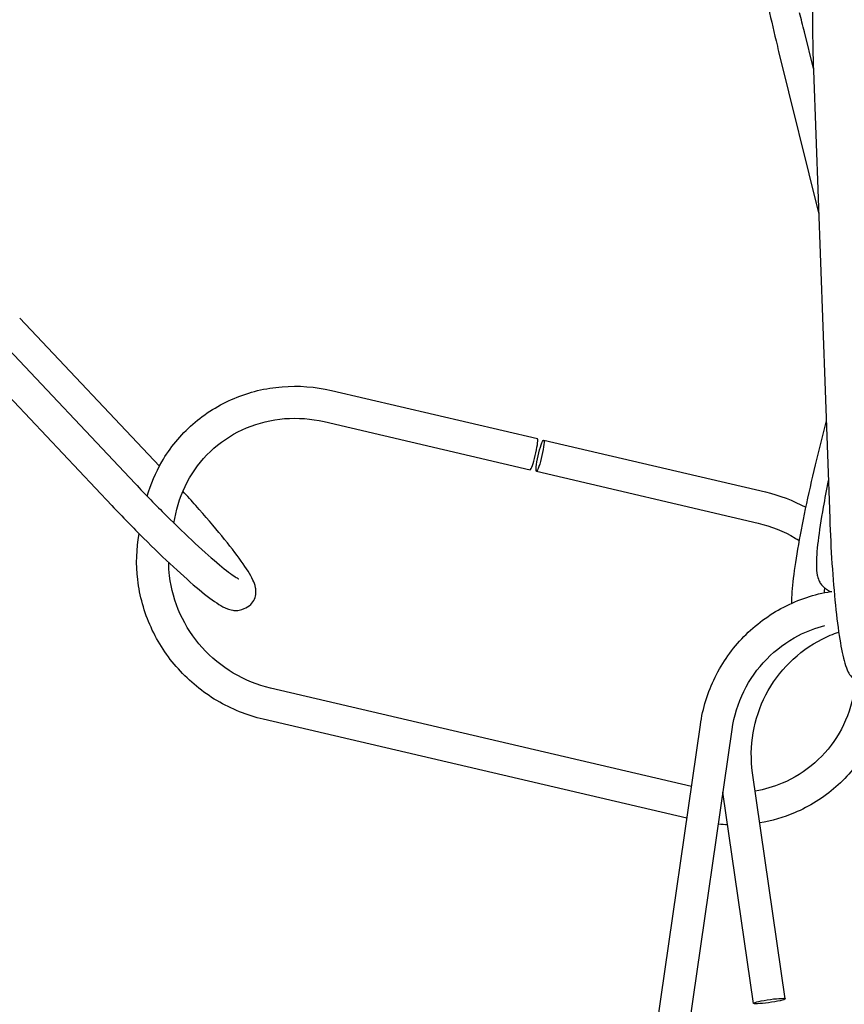
# Model space of a CAD drawing. Units: inches. Extents: x 15776 to 21580, y 34628 to 40289.
# Drawn here: x 18415 to 18667, y 36841 to 37142 of the extents above; entities that cross this region are included whole.
import ezdxf

# ---------------------------------------------------------------- set-up
doc = ezdxf.new("R2010")
doc.units = ezdxf.units.IN
doc.header["$MEASUREMENT"] = 0
doc.layers.add('freecads.com', color=7, linetype='Continuous')

msp = doc.modelspace()

# ---------------------------------------------------------------- linework, layer by layer
at = {"layer": 'freecads.com', "extrusion": (0, 1, 0)}
for p, q in [((18657.83, 37127.13), (18655.05, 37138.42)), ((18647.18, 37132.38), (18659.44, 37082.59)), ((18657.85, 37126.59), (18662.81, 36989.39)), ((18355.8, 37099.86), (18450.07, 37000.04)), ((18348.67, 37093.12), (18442.93, 36993.3)), ((18457.5, 37005.4), (18414.68, 37050.75)), ((18510.18, 37028.57), (18573.26, 37013.82)), ((18507.95, 37019.01), (18571.03, 37004.27)), ((18661.73, 37019.28), (18658.82, 37007.46)), ((18575.21, 37013.37), (18643.12, 36997.49)), ((18572.98, 37003.81), (18640.89, 36987.94)), ((18461.95, 36987.92), (18462.52, 36990.74)), ((18661.26, 36968.14), (18661.87, 36967.68)), ((18482.77, 36961.5), (18483.49, 36961.76)), ((18620.46, 36907.27), (18491.52, 36937.41)), ((18619.05, 36897.52), (18489.29, 36927.86)), ((18603.61, 36790.76), (18623.2, 36926.15)), ((18613.32, 36789.35), (18632.91, 36924.74)), ((18649.21, 36842.25), (18639.2, 36911.42)), ((18639.5, 36840.85), (18630.13, 36905.57))]:
    msp.add_line(p, q, dxfattribs=at)
at = {"layer": 'freecads.com', "ltscale": 0.05, "extrusion": (0, 1, 0)}
for p, q in [((18657.83, 37127.13), (18655.05, 37138.42)), ((18647.18, 37132.38), (18659.44, 37082.59)), ((18657.85, 37126.59), (18662.81, 36989.39)), ((18355.8, 37099.86), (18450.07, 37000.04)), ((18348.67, 37093.12), (18442.93, 36993.3)), ((18457.5, 37005.4), (18414.68, 37050.75)), ((18510.18, 37028.57), (18573.26, 37013.82)), ((18507.95, 37019.01), (18571.03, 37004.27)), ((18661.73, 37019.28), (18658.82, 37007.46)), ((18575.21, 37013.37), (18643.12, 36997.49)), ((18572.98, 37003.81), (18640.89, 36987.94)), ((18461.95, 36987.92), (18462.52, 36990.74)), ((18661.26, 36968.14), (18661.87, 36967.68)), ((18482.77, 36961.5), (18483.49, 36961.76)), ((18620.46, 36907.27), (18491.52, 36937.41)), ((18619.05, 36897.52), (18489.29, 36927.86)), ((18603.61, 36790.76), (18623.2, 36926.15)), ((18613.32, 36789.35), (18632.91, 36924.74)), ((18649.21, 36842.25), (18639.2, 36911.42)), ((18639.5, 36840.85), (18630.13, 36905.57))]:
    msp.add_line(p, q, dxfattribs=at)
at = {"layer": 'freecads.com', "ltscale": 0.05}
msp.add_arc((17951.56, 36731.69), 471.79, 299.2339, 270, dxfattribs=at)
at = {"layer": 'freecads.com'}
msp.add_arc((17951.56, 36731.69), 471.79, 299.2339, 143.1301, dxfattribs=at)
for centre, major_axis, ratio, start_param, end_param in [((18572.14, 37009.05), (-1.12, -4.78), 0.113616, 0.239703, 3.141593), ((18574.09, 37008.59), (-1.12, -4.78), 0.113616, 0.2397033863568923, 6.522888693536478), ((18572.14, 37009.05), (-1.12, -4.78), 0.113616, 0, 0.239703), ((18644.35, 36841.55), (4.86, 0.7), 0.094401, 0.1266583068159445, 6.40984361399553)]:
    msp.add_ellipse(centre, major_axis=major_axis, ratio=ratio, start_param=start_param, end_param=end_param, dxfattribs=at)
at = {"layer": 'freecads.com', "ltscale": 0.05}
for centre, major_axis, ratio, start_param, end_param in [((18572.14, 37009.05), (-1.12, -4.78), 0.113616, 0.239703, 3.141593), ((18574.09, 37008.59), (-1.12, -4.78), 0.113616, 0.2397033863532282, 6.522888693532814), ((18572.14, 37009.05), (-1.12, -4.78), 0.113616, 0, 0.239703), ((18644.35, 36841.55), (4.86, 0.7), 0.094401, 0.1266583068159445, 6.40984361399553)]:
    msp.add_ellipse(centre, major_axis=major_axis, ratio=ratio, start_param=start_param, end_param=end_param, dxfattribs=at)
at = {"layer": 'freecads.com'}
for points, knots in [([(18667.23, 37173.76), (18666.57, 37174.02), (18665.76, 37174.18), (18664.22, 37174.08), (18663.53, 37173.88), (18662.33, 37173.31), (18661.86, 37172.94), (18660.99, 37172.11), (18660.68, 37171.66), (18659.93, 37170.39), (18659.69, 37169.68), (18658.93, 37167.08), (18658.62, 37164.96), (18658.06, 37159.49), (18657.86, 37156.21), (18657.6, 37148.78), (18657.54, 37144.63), (18657.59, 37135.86), (18657.69, 37131.24), (18657.85, 37126.59)], [6.245014, 6.245014, 6.245014, 6.245014, 6.288936, 6.288936, 6.327573, 6.327573, 6.371159, 6.371159, 6.431778, 6.431778, 6.560652, 6.560652, 6.874811, 6.874811, 7.188971, 7.188971, 7.50313, 7.50313, 7.815811, 7.815811, 7.815811, 7.815811]), ([(18643.81, 37147.1), (18644.6, 37143.36), (18645.47, 37139.49), (18646.65, 37134.53), (18646.91, 37133.45), (18647.18, 37132.38)], [5.9824917, 5.9824917, 5.9824917, 5.9824917, 6.2507782, 6.2507782, 6.3251606, 6.3251606, 6.3251606, 6.3251606]), ([(18453.76, 36996.17), (18454.81, 36999.85), (18456.31, 37003.39), (18460.73, 37011.02), (18463.94, 37014.93), (18471.46, 37021.52), (18475.77, 37024.21), (18485.03, 37028.1), (18490, 37029.3), (18500.09, 37030.12), (18505.22, 37029.73), (18510.18, 37028.57)], [3.414828, 3.414828, 3.414828, 3.414828, 3.65452, 3.65452, 3.968679, 3.968679, 4.282838, 4.282838, 4.596998, 4.596998, 4.911157, 4.911157, 4.911157, 4.911157]), ([(18462.52, 36990.74), (18463.32, 36994.63), (18464.74, 36998.37), (18468.69, 37005.18), (18471.21, 37008.25), (18477.14, 37013.45), (18480.53, 37015.57), (18487.87, 37018.65), (18491.81, 37019.61), (18499.86, 37020.25), (18503.96, 37019.95), (18507.95, 37019.01)], [3.340361, 3.340361, 3.340361, 3.340361, 3.65452, 3.65452, 3.968679, 3.968679, 4.282838, 4.282838, 4.596998, 4.596998, 4.911157, 4.911157, 4.911157, 4.911157]), ([(18658.82, 37007.46), (18657.7, 37002.92), (18656.64, 36998.34), (18654.75, 36989.52), (18653.92, 36985.28), (18652.55, 36977.54), (18652.02, 36974.04), (18651.31, 36968.04), (18651.12, 36965.58), (18651.15, 36963.48), (18651.15, 36963.43), (18651.15, 36963.38)], [3.099617, 3.099617, 3.099617, 3.099617, 3.413777, 3.413777, 3.727936, 3.727936, 4.042095, 4.042095, 4.356254, 4.356254, 4.364409, 4.364409, 4.364409, 4.364409]), ([(18662.39, 37001.01), (18661.81, 36998.15), (18661.29, 36995.4), (18660.15, 36988.94), (18659.61, 36985.44), (18658.9, 36979.44), (18658.71, 36976.98), (18658.75, 36973.92), (18658.8, 36973.01), (18659.11, 36971.52), (18659.24, 36970.99), (18659.67, 36970.04), (18659.86, 36969.69), (18660.4, 36968.94), (18660.76, 36968.53), (18661.26, 36968.14)], [3.517898, 3.517898, 3.517898, 3.517898, 3.727936, 3.727936, 4.042095, 4.042095, 4.356254, 4.356254, 4.513334, 4.513334, 4.591874, 4.591874, 4.631144, 4.631144, 4.670414, 4.670414, 4.670414, 4.670414]), ([(18450.07, 37000.04), (18453.21, 36996.71), (18456.42, 36993.41), (18462.66, 36987.19), (18465.69, 36984.28), (18471.24, 36979.14), (18473.76, 36976.91), (18477.93, 36973.46), (18479.62, 36972.19), (18481.17, 36971.2), (18481.52, 36971.01), (18481.79, 36970.87), (18481.84, 36970.85), (18481.84, 36970.85)], [3.099617, 3.099617, 3.099617, 3.099617, 3.413777, 3.413777, 3.727936, 3.727936, 4.040553, 4.040553, 4.340116, 4.340116, 4.457909, 4.457909, 4.512526, 4.512526, 4.512526, 4.512526]), ([(18483.49, 36961.76), (18484.15, 36962), (18484.87, 36962.42), (18485.96, 36963.5), (18486.35, 36964.11), (18486.87, 36965.32), (18486.99, 36965.92), (18487.09, 36967.12), (18487.02, 36967.66), (18486.75, 36969.11), (18486.46, 36969.8), (18485.32, 36972.25), (18484.15, 36974.06), (18480.96, 36978.53), (18478.95, 36981.13), (18474.24, 36986.88), (18471.54, 36990.04), (18467.35, 36994.76), (18466.03, 36996.23), (18464.68, 36997.7)], [4.670414, 4.670414, 4.670414, 4.670414, 4.714335, 4.714335, 4.752972, 4.752972, 4.796559, 4.796559, 4.857178, 4.857178, 4.986051, 4.986051, 5.300211, 5.300211, 5.61437, 5.61437, 5.928529, 5.928529, 6.065956, 6.065956, 6.065956, 6.065956]), ([(18442.93, 36993.3), (18446.14, 36989.9), (18449.42, 36986.53), (18455.81, 36980.17), (18458.92, 36977.17), (18464.69, 36971.83), (18467.34, 36969.48), (18471.99, 36965.64), (18473.96, 36964.14), (18476.56, 36962.51), (18477.34, 36962.07), (18478.77, 36961.52), (18479.28, 36961.34), (18480.32, 36961.19), (18480.71, 36961.16), (18481.64, 36961.21), (18482.18, 36961.29), (18482.77, 36961.5)], [3.099617, 3.099617, 3.099617, 3.099617, 3.413777, 3.413777, 3.727936, 3.727936, 4.042095, 4.042095, 4.356254, 4.356254, 4.513334, 4.513334, 4.591874, 4.591874, 4.631144, 4.631144, 4.670414, 4.670414, 4.670414, 4.670414]), ([(18662.81, 36989.39), (18662.98, 36984.72), (18663.22, 36980.03), (18663.82, 36971.03), (18664.18, 36966.72), (18664.98, 36958.9), (18665.43, 36955.39), (18666.39, 36949.43), (18666.88, 36947.01), (18667.76, 36944.07), (18668.06, 36943.22), (18668.76, 36941.86), (18669.03, 36941.39), (18669.71, 36940.6), (18669.99, 36940.31), (18670.71, 36939.74), (18671.17, 36939.44), (18671.76, 36939.21)], [1.532625, 1.532625, 1.532625, 1.532625, 1.846785, 1.846785, 2.160944, 2.160944, 2.475103, 2.475103, 2.789262, 2.789262, 2.946342, 2.946342, 3.024882, 3.024882, 3.064152, 3.064152, 3.103422, 3.103422, 3.103422, 3.103422]), ([(18640.89, 36987.94), (18644.87, 36987), (18648.74, 36985.45), (18652.68, 36983.11), (18653.07, 36982.87), (18653.45, 36982.63)], [4.9111569, 4.9111569, 4.9111569, 4.9111569, 5.2253161, 5.2253161, 5.2600153, 5.2600153, 5.2600153, 5.2600153]), ([(18489.29, 36927.86), (18484.33, 36929.02), (18479.53, 36930.95), (18470.72, 36936.17), (18466.71, 36939.46), (18459.86, 36947.07), (18457.02, 36951.39), (18452.8, 36960.66), (18451.42, 36965.61), (18450.29, 36975.32), (18450.44, 36980.07), (18451.28, 36984.68)], [1.769564, 1.769564, 1.769564, 1.769564, 2.083723, 2.083723, 2.397883, 2.397883, 2.712042, 2.712042, 3.026201, 3.026201, 3.319369, 3.319369, 3.319369, 3.319369]), ([(18491.52, 36937.41), (18487.54, 36938.35), (18483.67, 36939.9), (18476.57, 36944.11), (18473.34, 36946.76), (18467.82, 36952.89), (18465.54, 36956.37), (18462.15, 36963.81), (18461.05, 36967.77), (18460.42, 36973.14), (18460.34, 36974.51), (18460.33, 36975.88)], [1.769564, 1.769564, 1.769564, 1.769564, 2.083723, 2.083723, 2.397883, 2.397883, 2.712042, 2.712042, 3.026201, 3.026201, 3.133454, 3.133454, 3.133454, 3.133454]), ([(18623.2, 36926.15), (18623.93, 36931.21), (18625.46, 36936.15), (18629.97, 36945.31), (18632.95, 36949.52), (18640.08, 36956.8), (18644.22, 36959.87), (18653.25, 36964.56), (18658.15, 36966.17), (18663.27, 36967), (18663.36, 36967.02), (18663.45, 36967.03)], [4.86728, 4.86728, 4.86728, 4.86728, 5.181439, 5.181439, 5.495598, 5.495598, 5.809758, 5.809758, 6.123917, 6.123917, 6.129664, 6.129664, 6.129664, 6.129664]), ([(18632.91, 36924.74), (18633.49, 36928.79), (18634.72, 36932.74), (18638.32, 36940.05), (18640.69, 36943.4), (18646.36, 36949.2), (18649.66, 36951.64), (18655.83, 36954.84), (18658.56, 36955.88), (18661.37, 36956.6)], [4.86728, 4.86728, 4.86728, 4.86728, 5.181439, 5.181439, 5.495598, 5.495598, 5.809758, 5.809758, 6.034906, 6.034906, 6.034906, 6.034906]), ([(18639.2, 36911.42), (18638.62, 36915.47), (18638.67, 36919.62), (18640.05, 36927.73), (18641.37, 36931.68), (18645.17, 36938.99), (18647.64, 36942.35), (18653.48, 36948.14), (18656.84, 36950.58), (18662.14, 36953.27), (18663.84, 36953.98), (18665.58, 36954.58)], [4.557498, 4.557498, 4.557498, 4.557498, 4.871657, 4.871657, 5.185817, 5.185817, 5.499976, 5.499976, 5.814135, 5.814135, 5.955505, 5.955505, 5.955505, 5.955505]), ([(18669.89, 36934.61), (18669.09, 36930.72), (18667.67, 36926.98), (18663.72, 36920.17), (18661.2, 36917.1), (18655.28, 36911.9), (18651.88, 36909.78), (18645.59, 36907.14), (18642.84, 36906.34), (18640.01, 36905.85)], [0.198768, 0.198768, 0.198768, 0.198768, 0.512927, 0.512927, 0.827086, 0.827086, 1.141246, 1.141246, 1.365549, 1.365549, 1.365549, 1.365549]), ([(18678.12, 36927.43), (18677.11, 36924.38), (18675.8, 36921.43), (18671.68, 36914.33), (18668.47, 36910.42), (18660.95, 36903.83), (18656.65, 36901.14), (18648.62, 36897.77), (18645.06, 36896.74), (18641.41, 36896.14)], [0.311439, 0.311439, 0.311439, 0.311439, 0.512927, 0.512927, 0.827086, 0.827086, 1.141246, 1.141246, 1.370996, 1.370996, 1.370996, 1.370996])]:
    msp.add_open_spline(points, degree=3, knots=knots, dxfattribs=at)
at = {"layer": 'freecads.com', "ltscale": 0.05}
for points, knots in [([(18667.23, 37173.76), (18666.57, 37174.02), (18665.76, 37174.18), (18664.22, 37174.08), (18663.53, 37173.88), (18662.33, 37173.31), (18661.86, 37172.94), (18660.99, 37172.11), (18660.68, 37171.66), (18659.93, 37170.39), (18659.69, 37169.68), (18658.93, 37167.08), (18658.62, 37164.96), (18658.06, 37159.49), (18657.86, 37156.21), (18657.6, 37148.78), (18657.54, 37144.63), (18657.59, 37135.86), (18657.69, 37131.24), (18657.85, 37126.59)], [6.245014, 6.245014, 6.245014, 6.245014, 6.288936, 6.288936, 6.327573, 6.327573, 6.371159, 6.371159, 6.431778, 6.431778, 6.560652, 6.560652, 6.874811, 6.874811, 7.188971, 7.188971, 7.50313, 7.50313, 7.815811, 7.815811, 7.815811, 7.815811]), ([(18643.81, 37147.1), (18644.6, 37143.36), (18645.47, 37139.49), (18646.65, 37134.53), (18646.91, 37133.45), (18647.18, 37132.38)], [5.9824917, 5.9824917, 5.9824917, 5.9824917, 6.2507782, 6.2507782, 6.3251606, 6.3251606, 6.3251606, 6.3251606]), ([(18453.76, 36996.17), (18454.81, 36999.85), (18456.31, 37003.39), (18460.73, 37011.02), (18463.94, 37014.93), (18471.46, 37021.52), (18475.77, 37024.21), (18485.03, 37028.1), (18490, 37029.3), (18500.09, 37030.12), (18505.22, 37029.73), (18510.18, 37028.57)], [3.414828, 3.414828, 3.414828, 3.414828, 3.65452, 3.65452, 3.968679, 3.968679, 4.282838, 4.282838, 4.596998, 4.596998, 4.911157, 4.911157, 4.911157, 4.911157]), ([(18462.52, 36990.74), (18463.32, 36994.63), (18464.74, 36998.37), (18468.69, 37005.18), (18471.21, 37008.25), (18477.14, 37013.45), (18480.53, 37015.57), (18487.87, 37018.65), (18491.81, 37019.61), (18499.86, 37020.25), (18503.96, 37019.95), (18507.95, 37019.01)], [3.340361, 3.340361, 3.340361, 3.340361, 3.65452, 3.65452, 3.968679, 3.968679, 4.282838, 4.282838, 4.596998, 4.596998, 4.911157, 4.911157, 4.911157, 4.911157]), ([(18658.82, 37007.46), (18657.7, 37002.92), (18656.64, 36998.34), (18654.75, 36989.52), (18653.92, 36985.28), (18652.55, 36977.54), (18652.02, 36974.04), (18651.31, 36968.04), (18651.12, 36965.58), (18651.15, 36963.48), (18651.15, 36963.43), (18651.15, 36963.38)], [3.099617, 3.099617, 3.099617, 3.099617, 3.413777, 3.413777, 3.727936, 3.727936, 4.042095, 4.042095, 4.356254, 4.356254, 4.364409, 4.364409, 4.364409, 4.364409]), ([(18662.39, 37001.01), (18661.81, 36998.15), (18661.29, 36995.4), (18660.15, 36988.94), (18659.61, 36985.44), (18658.9, 36979.44), (18658.71, 36976.98), (18658.75, 36973.92), (18658.8, 36973.01), (18659.11, 36971.52), (18659.24, 36970.99), (18659.67, 36970.04), (18659.86, 36969.69), (18660.4, 36968.94), (18660.76, 36968.53), (18661.26, 36968.14)], [3.517898, 3.517898, 3.517898, 3.517898, 3.727936, 3.727936, 4.042095, 4.042095, 4.356254, 4.356254, 4.513334, 4.513334, 4.591874, 4.591874, 4.631144, 4.631144, 4.670414, 4.670414, 4.670414, 4.670414]), ([(18450.07, 37000.04), (18453.21, 36996.71), (18456.42, 36993.41), (18462.66, 36987.19), (18465.69, 36984.28), (18471.24, 36979.14), (18473.76, 36976.91), (18477.93, 36973.46), (18479.62, 36972.19), (18481.17, 36971.2), (18481.52, 36971.01), (18481.79, 36970.87), (18481.84, 36970.85), (18481.84, 36970.85)], [3.099617, 3.099617, 3.099617, 3.099617, 3.413777, 3.413777, 3.727936, 3.727936, 4.040553, 4.040553, 4.340116, 4.340116, 4.457909, 4.457909, 4.512526, 4.512526, 4.512526, 4.512526]), ([(18483.49, 36961.76), (18484.15, 36962), (18484.87, 36962.42), (18485.96, 36963.5), (18486.35, 36964.11), (18486.87, 36965.32), (18486.99, 36965.92), (18487.09, 36967.12), (18487.02, 36967.66), (18486.75, 36969.11), (18486.46, 36969.8), (18485.32, 36972.25), (18484.15, 36974.06), (18480.96, 36978.53), (18478.95, 36981.13), (18474.24, 36986.88), (18471.54, 36990.04), (18467.35, 36994.76), (18466.03, 36996.23), (18464.68, 36997.7)], [4.670414, 4.670414, 4.670414, 4.670414, 4.714335, 4.714335, 4.752972, 4.752972, 4.796559, 4.796559, 4.857178, 4.857178, 4.986051, 4.986051, 5.300211, 5.300211, 5.61437, 5.61437, 5.928529, 5.928529, 6.065956, 6.065956, 6.065956, 6.065956]), ([(18442.93, 36993.3), (18446.14, 36989.9), (18449.42, 36986.53), (18455.81, 36980.17), (18458.92, 36977.17), (18464.69, 36971.83), (18467.34, 36969.48), (18471.99, 36965.64), (18473.96, 36964.14), (18476.56, 36962.51), (18477.34, 36962.07), (18478.77, 36961.52), (18479.28, 36961.34), (18480.32, 36961.19), (18480.71, 36961.16), (18481.64, 36961.21), (18482.18, 36961.29), (18482.77, 36961.5)], [3.099617, 3.099617, 3.099617, 3.099617, 3.413777, 3.413777, 3.727936, 3.727936, 4.042095, 4.042095, 4.356254, 4.356254, 4.513334, 4.513334, 4.591874, 4.591874, 4.631144, 4.631144, 4.670414, 4.670414, 4.670414, 4.670414]), ([(18662.81, 36989.39), (18662.98, 36984.72), (18663.22, 36980.03), (18663.82, 36971.03), (18664.18, 36966.72), (18664.98, 36958.9), (18665.43, 36955.39), (18666.39, 36949.43), (18666.88, 36947.01), (18667.76, 36944.07), (18668.06, 36943.22), (18668.76, 36941.86), (18669.03, 36941.39), (18669.71, 36940.6), (18669.99, 36940.31), (18670.71, 36939.74), (18671.17, 36939.44), (18671.76, 36939.21)], [1.532625, 1.532625, 1.532625, 1.532625, 1.846785, 1.846785, 2.160944, 2.160944, 2.475103, 2.475103, 2.789262, 2.789262, 2.946342, 2.946342, 3.024882, 3.024882, 3.064152, 3.064152, 3.103422, 3.103422, 3.103422, 3.103422]), ([(18640.89, 36987.94), (18644.87, 36987), (18648.74, 36985.45), (18652.68, 36983.11), (18653.07, 36982.87), (18653.45, 36982.63)], [4.9111569, 4.9111569, 4.9111569, 4.9111569, 5.2253161, 5.2253161, 5.2600153, 5.2600153, 5.2600153, 5.2600153]), ([(18489.29, 36927.86), (18484.33, 36929.02), (18479.53, 36930.95), (18470.72, 36936.17), (18466.71, 36939.46), (18459.86, 36947.07), (18457.02, 36951.39), (18452.8, 36960.66), (18451.42, 36965.61), (18450.29, 36975.32), (18450.44, 36980.07), (18451.28, 36984.68)], [1.769564, 1.769564, 1.769564, 1.769564, 2.083723, 2.083723, 2.397883, 2.397883, 2.712042, 2.712042, 3.026201, 3.026201, 3.319369, 3.319369, 3.319369, 3.319369]), ([(18491.52, 36937.41), (18487.54, 36938.35), (18483.67, 36939.9), (18476.57, 36944.11), (18473.34, 36946.76), (18467.82, 36952.89), (18465.54, 36956.37), (18462.15, 36963.81), (18461.05, 36967.77), (18460.42, 36973.14), (18460.34, 36974.51), (18460.33, 36975.88)], [1.769564, 1.769564, 1.769564, 1.769564, 2.083723, 2.083723, 2.397883, 2.397883, 2.712042, 2.712042, 3.026201, 3.026201, 3.133454, 3.133454, 3.133454, 3.133454]), ([(18623.2, 36926.15), (18623.93, 36931.21), (18625.46, 36936.15), (18629.97, 36945.31), (18632.95, 36949.52), (18640.08, 36956.8), (18644.22, 36959.87), (18653.25, 36964.56), (18658.15, 36966.17), (18663.27, 36967), (18663.36, 36967.02), (18663.45, 36967.03)], [4.86728, 4.86728, 4.86728, 4.86728, 5.181439, 5.181439, 5.495598, 5.495598, 5.809758, 5.809758, 6.123917, 6.123917, 6.129664, 6.129664, 6.129664, 6.129664]), ([(18632.91, 36924.74), (18633.49, 36928.79), (18634.72, 36932.74), (18638.32, 36940.05), (18640.69, 36943.4), (18646.36, 36949.2), (18649.66, 36951.64), (18655.83, 36954.84), (18658.56, 36955.88), (18661.37, 36956.6)], [4.86728, 4.86728, 4.86728, 4.86728, 5.181439, 5.181439, 5.495598, 5.495598, 5.809758, 5.809758, 6.034906, 6.034906, 6.034906, 6.034906]), ([(18639.2, 36911.42), (18638.62, 36915.47), (18638.67, 36919.62), (18640.05, 36927.73), (18641.37, 36931.68), (18645.17, 36938.99), (18647.64, 36942.35), (18653.48, 36948.14), (18656.84, 36950.58), (18662.14, 36953.27), (18663.84, 36953.98), (18665.58, 36954.58)], [4.557498, 4.557498, 4.557498, 4.557498, 4.871657, 4.871657, 5.185817, 5.185817, 5.499976, 5.499976, 5.814135, 5.814135, 5.955505, 5.955505, 5.955505, 5.955505]), ([(18669.89, 36934.61), (18669.09, 36930.72), (18667.67, 36926.98), (18663.72, 36920.17), (18661.2, 36917.1), (18655.28, 36911.9), (18651.88, 36909.78), (18645.59, 36907.14), (18642.84, 36906.34), (18640.01, 36905.85)], [0.198768, 0.198768, 0.198768, 0.198768, 0.512927, 0.512927, 0.827086, 0.827086, 1.141246, 1.141246, 1.365549, 1.365549, 1.365549, 1.365549]), ([(18678.12, 36927.43), (18677.11, 36924.38), (18675.8, 36921.43), (18671.68, 36914.33), (18668.47, 36910.42), (18660.95, 36903.83), (18656.65, 36901.14), (18648.62, 36897.77), (18645.06, 36896.74), (18641.41, 36896.14)], [0.311439, 0.311439, 0.311439, 0.311439, 0.512927, 0.512927, 0.827086, 0.827086, 1.141246, 1.141246, 1.370996, 1.370996, 1.370996, 1.370996])]:
    msp.add_open_spline(points, degree=3, knots=knots, dxfattribs=at)
at = {"layer": 'freecads.com'}
for points in [[(18655.05, 37138.42), (18654.57, 37140.37), (18654.08, 37142.32), (18653.58, 37144.23)], [(18643.12, 36997.49), (18647.41, 36996.49), (18651.57, 36994.91), (18655.46, 36992.82)], [(18661.22, 36968.18), (18661.17, 36967.62), (18661.12, 36967.09), (18661.08, 36966.6)], [(18661.87, 36967.68), (18662.22, 36967.41), (18662.63, 36967.16), (18663.09, 36966.97)], [(18630.15, 36905.43), (18630.14, 36905.44), (18630.13, 36905.44), (18630.11, 36905.44)], [(18631.59, 36895.52), (18630.63, 36895.55), (18629.67, 36895.62), (18628.71, 36895.71)]]:
    msp.add_open_spline(points, degree=3, dxfattribs=at)
at = {"layer": 'freecads.com', "ltscale": 0.05}
for points in [[(18655.05, 37138.42), (18654.57, 37140.37), (18654.08, 37142.32), (18653.58, 37144.23)], [(18643.12, 36997.49), (18647.41, 36996.49), (18651.57, 36994.91), (18655.46, 36992.82)], [(18661.22, 36968.18), (18661.17, 36967.62), (18661.12, 36967.09), (18661.08, 36966.6)], [(18661.87, 36967.68), (18662.22, 36967.41), (18662.63, 36967.16), (18663.09, 36966.97)], [(18630.15, 36905.43), (18630.14, 36905.44), (18630.13, 36905.44), (18630.11, 36905.44)], [(18631.59, 36895.52), (18630.63, 36895.55), (18629.67, 36895.62), (18628.71, 36895.71)]]:
    msp.add_open_spline(points, degree=3, dxfattribs=at)

doc.saveas('drawing.dxf')
